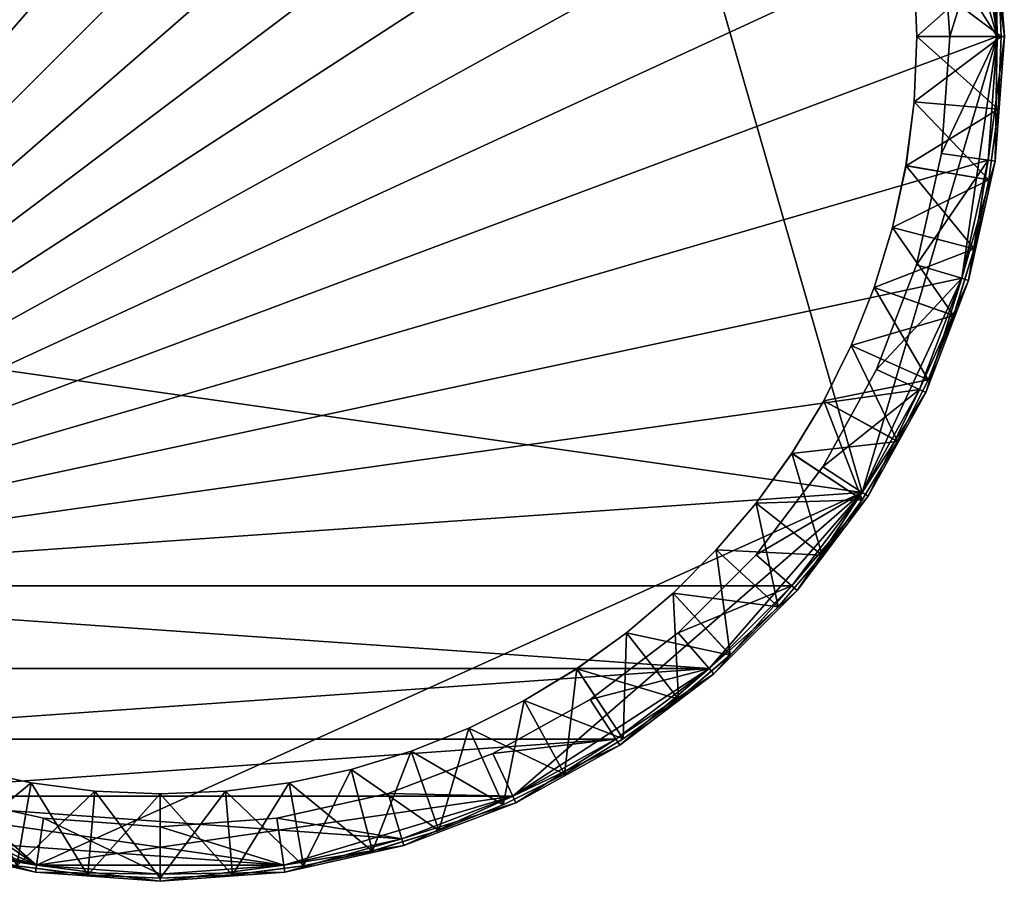
# Model space of a CAD drawing. Units: inches. Extents: x 750 to 1449, y 728 to 825.
# Drawn here: x 1403 to 1415, y 762 to 772 of the extents above; entities that cross this region are included whole.
import ezdxf

# ---------------------------------------------------------------- set-up
doc = ezdxf.new("R2010")
doc.units = ezdxf.units.IN
doc.header["$MEASUREMENT"] = 0
for name, color, linetype in [('A-FURN', 7, 'Continuous'), ('AFUTB-3-FMPT', 4, 'Continuous'), ('AFUTB-3-TPLM', 15, 'Continuous'), ('AFUTB-P-T', 7, 'Continuous')]:
    doc.layers.add(name, color=color, linetype=linetype)
doc.styles.get("Standard").update_dxf_attribs({"font": 'cityb___.ttf', "width": 0.666667})

# ---------------------------------------------------------------- blocks, each defined once
blk = doc.blocks.new('3_410-2020CT')
at = {"layer": 'AFUTB-P-T', "flags": 1}
for tag, height in [('CAPTG', 2.5), ('CAPPN', 0.001), ('CAPMG', 0.001), ('CAPMC', 0.001), ('CAPQT', 0.001), ('CAPDH', 0.001), ('CAPGC', 0.001)]:
    blk.add_attdef(tag, (0, 0), '', height=height, dxfattribs=at)
at = {"layer": 'AFUTB-3-FMPT'}
mesh = blk.add_polyface(dxfattribs=at)
corners = [(-7.584, 6.562, 18.81), (-8.426, 5.446, 18.81), (-8.426, 5.446, 18.227), (-9.108, 4.217, 18.227), (-9.108, 4.217, 18.81), (-9.614, 2.89, 18.227), (-9.614, 2.89, 18.81), (-9.929, 1.48, 18.227), (-9.929, 1.48, 18.81), (-10.038, 0.004, 18.227), (-10.038, 0.004, 18.81), (-8.355, 5.4, 18.143), (-9.031, 4.182, 18.143), (-8.355, -5.393, 18.143), (-7.52, 6.507, 18.143), (-7.52, -6.5, 18.143), (-6.541, 7.485, 18.143), (-5.435, 8.32, 18.143), (-4.216, 8.997, 18.143), (-2.9, 9.499, 18.143), (-1.502, 9.811, 18.143), (-0.038, 9.919, 18.143), (1.426, 9.811, 18.143), (2.824, 9.499, 18.143), (4.14, 8.997, 18.143), (5.359, 8.32, 18.143), (6.465, 7.485, 18.143), (-7.52, 6.507, 18.894), (-8.355, 5.4, 18.894), (-7.584, 6.562, 18.227), (-9.031, 4.182, 18.894), (-9.533, 2.866, 18.894), (-9.533, 2.866, 18.143), (-9.846, 1.468, 18.894), (-9.846, 1.468, 18.143), (-9.954, 0.004, 18.894), (-9.954, 0.004, 18.143), (-9.293, 1.386, 18.894), (-9.394, 0.004, 18.894), (-8.998, 2.704, 18.894), (-8.524, 3.946, 18.894), (-7.886, 5.096, 18.894), (-7.098, 6.14, 18.894), (-9.293, 1.386, 19.249), (-9.394, 0.004, 19.249), (-8.998, 2.704, 19.249), (-8.524, 3.946, 19.249), (-7.886, 5.096, 19.249), (-7.098, 6.14, 19.249)]
mesh.append_faces([[corners[k] for k in face] for face in [(11, 12, 13, 13), (14, 11, 15, 15), (16, 14, 15, 15), (17, 16, 15, 15), (18, 17, 15, 15), (19, 18, 15, 15), (20, 19, 15, 15), (21, 20, 15, 15), (22, 21, 15, 15), (23, 22, 15, 15), (24, 23, 15, 15), (25, 24, 15, 15), (26, 25, 15, 15)]], dxfattribs={"vtx1": -1, "vtx2": -1, "vtx3": -1})
mesh.append_faces([[corners[k] for k in face] for face in [(0, 1, 2, 2), (3, 2, 1, 1), (1, 4, 3, 3), (5, 3, 4, 4), (4, 6, 5, 5), (7, 5, 6, 6), (6, 8, 7, 7), (9, 7, 8, 8), (8, 10, 9, 9), (0, 27, 28, 28), (2, 11, 14, 14), (14, 29, 2, 2), (1, 28, 30, 30), (30, 4, 1, 1), (3, 12, 11, 11), (11, 2, 3, 3), (4, 30, 31, 31), (31, 6, 4, 4), (5, 32, 12, 12), (12, 3, 5, 5), (6, 31, 33, 33), (33, 8, 6, 6), (7, 34, 32, 32), (32, 5, 7, 7), (8, 33, 35, 35), (35, 10, 8, 8), (9, 36, 34, 34), (34, 7, 9, 9), (35, 33, 37, 37), (37, 38, 35, 35), (33, 31, 39, 39), (39, 37, 33, 33), (31, 30, 40, 40), (40, 39, 31, 31), (30, 28, 41, 41), (41, 40, 30, 30), (42, 41, 28, 28), (38, 37, 43, 43), (43, 44, 38, 38), (37, 39, 45, 45), (45, 43, 37, 37), (39, 40, 46, 46), (46, 45, 39, 39), (40, 41, 47, 47), (47, 46, 40, 40), (41, 42, 48, 48), (48, 47, 41, 41)]], dxfattribs={"vtx2": -1, "vtx3": -1})
mesh = blk.add_polyface(dxfattribs=at)
corners = [(9.853, 1.48, 18.227), (9.962, 0.004, 18.227), (9.962, 0.004, 18.81), (9.853, 1.48, 18.81), (9.538, 2.89, 18.227), (9.538, 2.89, 18.81), (9.032, 4.217, 18.227), (9.032, 4.217, 18.81), (8.349, 5.446, 18.227), (8.349, 5.446, 18.81), (7.507, 6.562, 18.227), (7.507, 6.562, 18.81), (9.853, -1.473, 18.81), (9.877, 0.004, 18.894), (9.77, 1.468, 18.894), (7.444, 6.507, 18.143), (6.465, 7.485, 18.143), (-7.52, -6.5, 18.143), (8.279, 5.4, 18.143), (9.77, 1.468, 18.143), (9.877, 0.004, 18.143), (9.457, 2.866, 18.894), (9.457, 2.866, 18.143), (8.955, 4.182, 18.894), (8.955, 4.182, 18.143), (8.279, 5.4, 18.894), (7.444, 6.507, 18.894), (9.77, -1.461, 18.894), (9.77, -1.461, 18.143), (9.853, -1.473, 18.227), (9.318, 0.004, 18.894), (9.216, 1.386, 18.894), (9.216, -1.379, 18.894), (7.81, 5.096, 18.894), (7.022, 6.14, 18.894), (8.448, 3.946, 18.894), (8.921, 2.704, 18.894), (6.098, 7.063, 18.894), (7.022, 6.14, 19.249), (7.81, 5.096, 19.249), (8.448, 3.946, 19.249), (8.921, 2.704, 19.249), (9.216, 1.386, 19.249), (9.318, 0.004, 19.249), (9.216, -1.379, 19.249)]
mesh.append_faces([[corners[k] for k in face] for face in [(15, 16, 17, 17), (18, 15, 17, 17)]], dxfattribs={"vtx1": -1, "vtx2": -1, "vtx3": -1})
mesh.append_faces([[corners[k] for k in face] for face in [(0, 1, 2, 2), (2, 3, 0, 0), (4, 0, 3, 3), (3, 5, 4, 4), (6, 4, 5, 5), (5, 7, 6, 6), (8, 6, 7, 7), (7, 9, 8, 8), (10, 8, 9, 9), (9, 11, 10, 10), (12, 2, 1, 1), (2, 13, 14, 14), (14, 3, 2, 2), (0, 19, 20, 20), (20, 1, 0, 0), (3, 14, 21, 21), (21, 5, 3, 3), (4, 22, 19, 19), (19, 0, 4, 4), (5, 21, 23, 23), (23, 7, 5, 5), (6, 24, 22, 22), (22, 4, 6, 6), (7, 23, 25, 25), (25, 9, 7, 7), (8, 18, 24, 24), (24, 6, 8, 8), (9, 25, 26, 26), (26, 11, 9, 9), (10, 15, 18, 18), (18, 8, 10, 10), (12, 27, 13, 13), (13, 2, 12, 12), (1, 20, 28, 28), (28, 29, 1, 1), (14, 13, 30, 30), (30, 31, 14, 14), (32, 30, 13, 13), (26, 25, 33, 33), (33, 34, 26, 26), (25, 23, 35, 35), (35, 33, 25, 25), (23, 21, 36, 36), (36, 35, 23, 23), (21, 14, 31, 31), (31, 36, 21, 21), (37, 34, 38, 38), (34, 33, 39, 39), (39, 38, 34, 34), (33, 35, 40, 40), (40, 39, 33, 33), (35, 36, 41, 41), (41, 40, 35, 35), (36, 31, 42, 42), (42, 41, 36, 36), (31, 30, 43, 43), (43, 42, 31, 31), (44, 43, 30, 30)]], dxfattribs={"vtx2": -1, "vtx3": -1})
mesh = blk.add_polyface(dxfattribs=at)
corners = [(-1.515, -9.888, 18.81), (-0.038, -9.996, 18.81), (-0.038, -9.996, 18.227), (1.438, -9.888, 18.227), (1.438, -9.888, 18.81), (2.848, -9.572, 18.227), (2.848, -9.572, 18.81), (4.175, -9.066, 18.227), (4.175, -9.066, 18.81), (5.405, -8.384, 18.227), (5.405, -8.384, 18.81), (6.52, -7.542, 18.227), (-1.502, -9.804, 18.143), (-0.038, -9.912, 18.143), (1.426, -9.804, 18.143), (8.955, 4.182, 18.143), (8.279, 5.4, 18.143), (-7.52, -6.5, 18.143), (9.457, 2.866, 18.143), (9.77, 1.468, 18.143), (9.877, 0.004, 18.143), (9.77, -1.461, 18.143), (9.457, -2.858, 18.143), (8.955, -4.174, 18.143), (8.279, -5.393, 18.143), (7.444, -6.5, 18.143), (6.465, -7.478, 18.143), (5.359, -8.313, 18.143), (-5.435, -8.313, 18.143), (4.14, -8.99, 18.143), (-4.216, -8.99, 18.143), (2.824, -9.492, 18.143), (-0.038, -9.912, 18.894), (1.426, -9.804, 18.894), (2.824, -9.492, 18.894), (4.14, -8.99, 18.894), (5.359, -8.313, 18.894), (6.465, -7.478, 18.894), (5.054, -7.844, 18.894), (3.904, -8.482, 18.894), (2.663, -8.956, 18.894), (1.344, -9.251, 18.894), (-0.038, -9.352, 18.894), (-1.421, -9.251, 18.894), (6.098, -7.056, 18.894), (5.054, -7.844, 19.249), (3.904, -8.482, 19.249), (2.663, -8.956, 19.249), (1.344, -9.251, 19.249), (-0.038, -9.352, 19.249), (-1.421, -9.251, 19.249)]
mesh.append_faces([[corners[k] for k in face] for face in [(15, 16, 17, 17), (18, 15, 17, 17), (19, 18, 17, 17), (20, 19, 17, 17), (21, 20, 17, 17), (22, 21, 17, 17), (23, 22, 17, 17), (24, 23, 17, 17), (25, 24, 17, 17), (26, 25, 17, 17), (27, 26, 28, 28), (29, 27, 30, 30), (31, 29, 30, 30)]], dxfattribs={"vtx1": -1, "vtx2": -1, "vtx3": -1})
mesh.append_faces([[corners[k] for k in face] for face in [(0, 1, 2, 2), (3, 2, 1, 1), (1, 4, 3, 3), (5, 3, 4, 4), (4, 6, 5, 5), (7, 5, 6, 6), (6, 8, 7, 7), (9, 7, 8, 8), (8, 10, 9, 9), (11, 9, 10, 10), (12, 13, 14, 14), (1, 32, 33, 33), (33, 4, 1, 1), (3, 14, 13, 13), (13, 2, 3, 3), (4, 33, 34, 34), (34, 6, 4, 4), (5, 31, 14, 14), (14, 3, 5, 5), (6, 34, 35, 35), (35, 8, 6, 6), (7, 29, 31, 31), (31, 5, 7, 7), (8, 35, 36, 36), (36, 10, 8, 8), (9, 27, 29, 29), (29, 7, 9, 9), (37, 36, 38, 38), (36, 35, 39, 39), (39, 38, 36, 36), (35, 34, 40, 40), (40, 39, 35, 35), (34, 33, 41, 41), (41, 40, 34, 34), (33, 32, 42, 42), (42, 41, 33, 33), (43, 42, 32, 32), (44, 38, 45, 45), (38, 39, 46, 46), (46, 45, 38, 38), (39, 40, 47, 47), (47, 46, 39, 39), (40, 41, 48, 48), (48, 47, 40, 40), (41, 42, 49, 49), (49, 48, 41, 41), (50, 49, 42, 42)]], dxfattribs={"vtx2": -1, "vtx3": -1})
mesh = blk.add_polyface(dxfattribs=at)
corners = [(8.893, 0.777, 0.697), (8.926, 0.004, 0.697), (9.923, 0.004, 0.697), (9.887, 0.862, 0.697), (8.894, 0.777, 0), (8.927, 0.004, 0), (9.887, 0.862, 0), (9.924, 0.004, 0), (8.796, 1.532, 0.697), (9.779, 1.701, 0.697), (8.797, 1.532, 0), (9.779, 1.701, 0), (8.638, 2.265, 0.697), (9.603, 2.516, 0.697), (8.638, 2.265, 0), (9.603, 2.516, 0), (8.421, 2.975, 0.697), (9.361, 3.306, 0.697), (8.421, 2.975, 0), (9.362, 3.306, 0), (8.148, 3.659, 0.697), (8.148, 3.659, 0), (8.893, -0.77, 0.697), (8.894, -0.77, 0), (9.887, -0.855, 18.259), (9.923, 0.004, 18.259), (8.926, 0.004, 18.259), (8.893, -0.77, 18.259)]
mesh.append_faces([[corners[k] for k in face] for face in [(0, 1, 2, 2), (2, 3, 0, 0), (4, 5, 1, 1), (1, 0, 4, 4), (6, 7, 5, 5), (5, 4, 6, 6), (3, 2, 7, 7), (7, 6, 3, 3), (8, 0, 3, 3), (3, 9, 8, 8), (10, 4, 0, 0), (0, 8, 10, 10), (11, 6, 4, 4), (4, 10, 11, 11), (9, 3, 6, 6), (6, 11, 9, 9), (12, 8, 9, 9), (9, 13, 12, 12), (14, 10, 8, 8), (8, 12, 14, 14), (15, 11, 10, 10), (10, 14, 15, 15), (13, 9, 11, 11), (11, 15, 13, 13), (16, 12, 13, 13), (13, 17, 16, 16), (18, 14, 12, 12), (12, 16, 18, 18), (19, 15, 14, 14), (14, 18, 19, 19), (17, 13, 15, 15), (15, 19, 17, 17), (20, 16, 17, 17), (21, 18, 16, 16), (22, 1, 5, 5), (23, 5, 7, 7), (24, 25, 26, 26), (2, 1, 26, 26), (26, 25, 2, 2), (27, 26, 1, 1)]], dxfattribs={"vtx2": -1, "vtx3": -1})
mesh = blk.add_polyface(dxfattribs=at)
corners = [(5.405, -8.384, 18.81), (6.52, -7.542, 18.81), (6.52, -7.542, 18.227), (7.507, -6.555, 18.227), (7.507, -6.555, 18.81), (8.349, -5.439, 18.227), (8.349, -5.439, 18.81), (9.032, -4.21, 18.227), (9.032, -4.21, 18.81), (9.538, -2.883, 18.227), (9.538, -2.883, 18.81), (9.853, -1.473, 18.227), (9.853, -1.473, 18.81), (9.962, 0.004, 18.227), (5.359, -8.313, 18.894), (6.465, -7.478, 18.894), (6.465, -7.478, 18.143), (5.359, -8.313, 18.143), (5.405, -8.384, 18.227), (7.444, -6.5, 18.894), (7.444, -6.5, 18.143), (8.279, -5.393, 18.894), (8.279, -5.393, 18.143), (8.955, -4.174, 18.894), (8.955, -4.174, 18.143), (9.457, -2.858, 18.894), (9.457, -2.858, 18.143), (9.77, -1.461, 18.894), (9.77, -1.461, 18.143), (9.877, 0.004, 18.894), (9.216, -1.379, 18.894), (8.921, -2.697, 18.894), (8.448, -3.938, 18.894), (7.81, -5.088, 18.894), (7.022, -6.133, 18.894), (6.098, -7.056, 18.894), (5.054, -7.844, 18.894), (9.318, 0.004, 18.894), (9.216, -1.379, 19.249), (8.921, -2.697, 19.249), (8.448, -3.938, 19.249), (7.81, -5.088, 19.249), (7.022, -6.133, 19.249), (6.098, -7.056, 19.249), (5.054, -7.844, 19.249)]
mesh.append_faces([[corners[k] for k in face] for face in [(0, 1, 2, 2), (3, 2, 1, 1), (1, 4, 3, 3), (5, 3, 4, 4), (4, 6, 5, 5), (7, 5, 6, 6), (6, 8, 7, 7), (9, 7, 8, 8), (8, 10, 9, 9), (11, 9, 10, 10), (10, 12, 11, 11), (13, 11, 12, 12), (0, 14, 15, 15), (15, 1, 0, 0), (2, 16, 17, 17), (17, 18, 2, 2), (1, 15, 19, 19), (19, 4, 1, 1), (3, 20, 16, 16), (16, 2, 3, 3), (4, 19, 21, 21), (21, 6, 4, 4), (5, 22, 20, 20), (20, 3, 5, 5), (6, 21, 23, 23), (23, 8, 6, 6), (7, 24, 22, 22), (22, 5, 7, 7), (8, 23, 25, 25), (25, 10, 8, 8), (9, 26, 24, 24), (24, 7, 9, 9), (10, 25, 27, 27), (27, 12, 10, 10), (11, 28, 26, 26), (26, 9, 11, 11), (29, 27, 30, 30), (27, 25, 31, 31), (31, 30, 27, 27), (25, 23, 32, 32), (32, 31, 25, 25), (23, 21, 33, 33), (33, 32, 23, 23), (21, 19, 34, 34), (34, 33, 21, 21), (19, 15, 35, 35), (35, 34, 19, 19), (36, 35, 15, 15), (37, 30, 38, 38), (30, 31, 39, 39), (39, 38, 30, 30), (31, 32, 40, 40), (40, 39, 31, 31), (32, 33, 41, 41), (41, 40, 32, 32), (33, 34, 42, 42), (42, 41, 33, 33), (34, 35, 43, 43), (43, 42, 34, 34), (44, 43, 35, 35)]], dxfattribs={"vtx2": -1, "vtx3": -1})
mesh = blk.add_polyface(dxfattribs=at)
corners = [(9.058, -4.059, 0.697), (9.361, -3.299, 0.697), (8.421, -2.968, 0.697), (8.421, -2.968, 0), (8.148, -3.652, 0), (8.148, -3.652, 0.697), (9.362, -3.299, 0), (9.058, -4.059, 0), (8.638, -2.258, 0.697), (9.603, -2.509, 0.697), (8.638, -2.258, 0), (9.603, -2.509, 0), (8.796, -1.524, 0.697), (9.779, -1.693, 0.697), (8.797, -1.525, 0), (9.779, -1.693, 0), (8.893, -0.77, 0.697), (9.887, -0.855, 0.697), (8.894, -0.77, 0), (9.887, -0.855, 0), (8.927, 0.004, 0), (9.924, 0.004, 0), (9.923, 0.004, 0.697), (8.926, 0.004, 18.259), (8.893, -0.77, 18.259), (9.887, -0.855, 18.259), (8.926, 0.004, 0.697), (9.923, 0.004, 18.259)]
mesh.append_faces([[corners[k] for k in face] for face in [(0, 1, 2, 2), (3, 4, 5, 5), (5, 2, 3, 3), (6, 7, 4, 4), (4, 3, 6, 6), (7, 6, 1, 1), (8, 2, 1, 1), (1, 9, 8, 8), (10, 3, 2, 2), (2, 8, 10, 10), (11, 6, 3, 3), (3, 10, 11, 11), (9, 1, 6, 6), (6, 11, 9, 9), (12, 8, 9, 9), (9, 13, 12, 12), (14, 10, 8, 8), (8, 12, 14, 14), (15, 11, 10, 10), (10, 14, 15, 15), (13, 9, 11, 11), (11, 15, 13, 13), (16, 12, 13, 13), (13, 17, 16, 16), (18, 14, 12, 12), (12, 16, 18, 18), (19, 15, 14, 14), (14, 18, 19, 19), (17, 13, 15, 15), (15, 19, 17, 17), (20, 18, 16, 16), (21, 19, 18, 18), (22, 17, 19, 19), (19, 21, 22, 22), (23, 24, 25, 25), (26, 16, 24, 24), (16, 17, 25, 25), (25, 24, 16, 16), (17, 22, 27, 27), (27, 25, 17, 17)]], dxfattribs={"vtx2": -1, "vtx3": -1})
mesh = blk.add_polyface(dxfattribs=at)
corners = [(6.1, -7.84, 0), (6.714, -7.318, 0), (6.713, -7.317, 0.697), (7.283, -6.748, 0.697), (6.55, -6.072, 0.697), (7.283, -6.748, 0), (6.038, -6.585, 0), (6.55, -6.072, 0), (7.02, -5.52, 0.697), (7.805, -6.135, 0.697), (7.02, -5.52, 0), (7.805, -6.135, 0), (7.445, -4.93, 0.697), (8.276, -5.48, 0.697), (7.445, -4.931, 0), (8.277, -5.48, 0), (7.822, -4.307, 0.697), (8.695, -4.787, 0.697), (7.822, -4.307, 0), (8.696, -4.788, 0), (8.148, -3.652, 0.697), (9.058, -4.059, 0.697), (8.148, -3.652, 0), (9.058, -4.059, 0), (8.421, -2.968, 0.697), (9.361, -3.299, 0.697)]
mesh.append_faces([[corners[k] for k in face] for face in [(0, 1, 2, 2), (2, 3, 4, 4), (5, 1, 6, 6), (6, 7, 5, 5), (3, 2, 1, 1), (1, 5, 3, 3), (8, 4, 3, 3), (3, 9, 8, 8), (10, 7, 4, 4), (4, 8, 10, 10), (11, 5, 7, 7), (7, 10, 11, 11), (9, 3, 5, 5), (5, 11, 9, 9), (12, 8, 9, 9), (9, 13, 12, 12), (14, 10, 8, 8), (8, 12, 14, 14), (15, 11, 10, 10), (10, 14, 15, 15), (13, 9, 11, 11), (11, 15, 13, 13), (16, 12, 13, 13), (13, 17, 16, 16), (18, 14, 12, 12), (12, 16, 18, 18), (19, 15, 14, 14), (14, 18, 19, 19), (17, 13, 15, 15), (15, 19, 17, 17), (20, 16, 17, 17), (17, 21, 20, 20), (22, 18, 16, 16), (16, 20, 22, 22), (23, 19, 18, 18), (18, 22, 23, 23), (21, 17, 19, 19), (19, 23, 21, 21), (24, 20, 21, 21), (25, 21, 23, 23)]], dxfattribs={"vtx2": -1, "vtx3": -1})
mesh = blk.add_polyface(dxfattribs=at)
corners = [(-7.584, -6.555, 18.81), (-6.597, -7.542, 18.81), (-6.597, -7.542, 18.227), (-5.481, -8.384, 18.227), (-5.481, -8.384, 18.81), (-4.252, -9.066, 18.227), (-4.252, -9.066, 18.81), (-2.924, -9.572, 18.227), (-2.924, -9.572, 18.81), (-1.515, -9.888, 18.227), (-1.515, -9.888, 18.81), (-0.038, -9.996, 18.227), (6.465, -7.478, 18.143), (-7.52, -6.5, 18.143), (-6.541, -7.478, 18.143), (-5.435, -8.313, 18.143), (5.359, -8.313, 18.143), (-4.216, -8.99, 18.143), (1.426, -9.804, 18.143), (2.824, -9.492, 18.143), (-2.9, -9.492, 18.143), (-1.502, -9.804, 18.143), (-7.52, -6.5, 18.894), (-6.541, -7.478, 18.894), (-7.584, -6.555, 18.227), (-5.435, -8.313, 18.894), (-4.216, -8.99, 18.894), (-2.9, -9.492, 18.894), (-1.502, -9.804, 18.894), (-0.038, -9.912, 18.894), (-0.038, -9.996, 18.81), (-0.038, -9.912, 18.143), (-1.421, -9.251, 18.894), (-2.739, -8.956, 18.894), (-3.98, -8.482, 18.894), (-5.13, -7.844, 18.894), (-6.174, -7.056, 18.894), (-7.098, -6.133, 18.894), (-0.038, -9.352, 18.894), (-1.421, -9.251, 19.249), (-2.739, -8.956, 19.249), (-3.98, -8.482, 19.249), (-5.13, -7.844, 19.249), (-6.174, -7.056, 19.249), (-7.098, -6.133, 19.249)]
mesh.append_faces([[corners[k] for k in face] for face in [(21, 18, 20, 20)]], dxfattribs={"vtx0": -1, "vtx1": -1, "vtx2": -1})
mesh.append_faces([[corners[k] for k in face] for face in [(12, 13, 14, 14), (12, 14, 15, 15), (16, 15, 17, 17), (18, 17, 20, 20)]], dxfattribs={"vtx0": -1, "vtx2": -1, "vtx3": -1})
mesh.append_faces([[corners[k] for k in face] for face in [(18, 19, 17, 17)]], dxfattribs={"vtx1": -1, "vtx2": -1, "vtx3": -1})
mesh.append_faces([[corners[k] for k in face] for face in [(0, 1, 2, 2), (3, 2, 1, 1), (1, 4, 3, 3), (5, 3, 4, 4), (4, 6, 5, 5), (7, 5, 6, 6), (6, 8, 7, 7), (9, 7, 8, 8), (8, 10, 9, 9), (11, 9, 10, 10), (0, 22, 23, 23), (23, 1, 0, 0), (2, 14, 13, 13), (13, 24, 2, 2), (1, 23, 25, 25), (25, 4, 1, 1), (3, 15, 14, 14), (14, 2, 3, 3), (4, 25, 26, 26), (26, 6, 4, 4), (5, 17, 15, 15), (15, 3, 5, 5), (6, 26, 27, 27), (27, 8, 6, 6), (7, 20, 17, 17), (17, 5, 7, 7), (8, 27, 28, 28), (28, 10, 8, 8), (9, 21, 20, 20), (20, 7, 9, 9), (10, 28, 29, 29), (29, 30, 10, 10), (11, 31, 21, 21), (21, 9, 11, 11), (29, 28, 32, 32), (28, 27, 33, 33), (33, 32, 28, 28), (27, 26, 34, 34), (34, 33, 27, 27), (26, 25, 35, 35), (35, 34, 26, 26), (25, 23, 36, 36), (36, 35, 25, 25), (37, 36, 23, 23), (38, 32, 39, 39), (32, 33, 40, 40), (40, 39, 32, 32), (33, 34, 41, 41), (41, 40, 33, 33), (34, 35, 42, 42), (42, 41, 34, 34), (35, 36, 43, 43), (43, 42, 35, 35), (44, 43, 36, 36)]], dxfattribs={"vtx2": -1, "vtx3": -1})
mesh = blk.add_polyface(dxfattribs=at)
corners = [(3.264, -9.396, 0.697), (4.025, -9.092, 0.697), (3.617, -8.182, 0.697), (2.934, -8.455, 0.697), (3.618, -8.183, 0), (4.025, -9.093, 0), (3.264, -9.396, 0), (2.934, -8.456, 0), (4.272, -7.856, 0.697), (4.753, -8.73, 0.697), (4.273, -7.857, 0), (4.753, -8.73, 0), (4.896, -7.479, 0.697), (5.446, -8.311, 0.697), (4.896, -7.48, 0), (5.446, -8.311, 0), (5.485, -7.055, 0.697), (6.1, -7.839, 0.697), (5.485, -7.055, 0), (6.1, -7.84, 0), (6.037, -6.584, 0.697), (6.713, -7.317, 0.697), (6.038, -6.585, 0), (6.714, -7.318, 0), (6.55, -6.072, 0.697), (6.55, -6.072, 0)]
mesh.append_faces([[corners[k] for k in face] for face in [(0, 1, 2, 2), (3, 2, 4, 4), (5, 6, 7, 7), (7, 4, 5, 5), (1, 0, 6, 6), (6, 5, 1, 1), (8, 2, 1, 1), (1, 9, 8, 8), (10, 4, 2, 2), (2, 8, 10, 10), (11, 5, 4, 4), (4, 10, 11, 11), (9, 1, 5, 5), (5, 11, 9, 9), (12, 8, 9, 9), (9, 13, 12, 12), (14, 10, 8, 8), (8, 12, 14, 14), (15, 11, 10, 10), (10, 14, 15, 15), (13, 9, 11, 11), (11, 15, 13, 13), (16, 12, 13, 13), (13, 17, 16, 16), (18, 14, 12, 12), (12, 16, 18, 18), (19, 15, 14, 14), (14, 18, 19, 19), (17, 13, 15, 15), (15, 19, 17, 17), (20, 16, 17, 17), (17, 21, 20, 20), (22, 18, 16, 16), (16, 20, 22, 22), (23, 19, 18, 18), (18, 22, 23, 23), (21, 17, 19, 19), (24, 20, 21, 21), (25, 22, 20, 20), (20, 24, 25, 25)]], dxfattribs={"vtx2": -1, "vtx3": -1})
mesh = blk.add_polyface(dxfattribs=at)
corners = [(-4.101, -9.092, 0.697), (-3.34, -9.396, 0.697), (-3.01, -8.455, 0.697), (-3.01, -8.456, 0), (-3.694, -8.183, 0), (-3.694, -8.182, 0.697), (-3.341, -9.396, 0), (-4.101, -9.093, 0), (-2.3, -8.672, 0.697), (-2.551, -9.637, 0.697), (-2.3, -8.673, 0), (-2.551, -9.638, 0), (-1.566, -8.831, 0.697), (-1.735, -9.813, 0.697), (-1.566, -8.831, 0), (-1.735, -9.814, 0), (-0.812, -8.928, 0.697), (-0.896, -9.921, 0.697), (-0.812, -8.928, 0), (-0.896, -9.922, 0), (-0.038, -8.961, 0.697), (-0.038, -9.958, 0.697), (-0.038, -8.961, 0), (-0.038, -9.958, 0), (-0.038, -9.958, 18.259), (-0.038, -8.961, 18.259)]
mesh.append_faces([[corners[k] for k in face] for face in [(0, 1, 2, 2), (3, 4, 5, 5), (5, 2, 3, 3), (6, 7, 4, 4), (4, 3, 6, 6), (7, 6, 1, 1), (8, 2, 1, 1), (1, 9, 8, 8), (10, 3, 2, 2), (2, 8, 10, 10), (11, 6, 3, 3), (3, 10, 11, 11), (9, 1, 6, 6), (6, 11, 9, 9), (12, 8, 9, 9), (9, 13, 12, 12), (14, 10, 8, 8), (8, 12, 14, 14), (15, 11, 10, 10), (10, 14, 15, 15), (13, 9, 11, 11), (11, 15, 13, 13), (16, 12, 13, 13), (13, 17, 16, 16), (18, 14, 12, 12), (12, 16, 18, 18), (19, 15, 14, 14), (14, 18, 19, 19), (17, 13, 15, 15), (15, 19, 17, 17), (20, 16, 17, 17), (17, 21, 20, 20), (22, 18, 16, 16), (16, 20, 22, 22), (23, 19, 18, 18), (18, 22, 23, 23), (21, 17, 19, 19), (19, 23, 21, 21), (20, 21, 24, 24), (24, 25, 20, 20)]], dxfattribs={"vtx2": -1, "vtx3": -1})
mesh = blk.add_polyface(dxfattribs=at)
corners = [(0.735, -8.928, 0), (-0.038, -8.961, 0), (-0.038, -8.961, 0.697), (0.735, -8.928, 0.697), (0.82, -9.922, 0), (-0.038, -9.958, 0), (0.82, -9.921, 0.697), (-0.038, -9.958, 0.697), (1.49, -8.831, 0.697), (1.659, -9.813, 0.697), (1.49, -8.831, 0), (1.659, -9.814, 0), (2.224, -8.672, 0.697), (2.475, -9.637, 0.697), (2.224, -8.673, 0), (2.475, -9.638, 0), (2.934, -8.455, 0.697), (3.264, -9.396, 0.697), (2.934, -8.456, 0), (3.264, -9.396, 0), (3.617, -8.182, 0.697), (3.618, -8.183, 0), (0.735, -8.928, 18.259), (-0.038, -8.961, 18.259), (-0.038, -9.958, 18.259), (0.82, -9.921, 18.259)]
mesh.append_faces([[corners[k] for k in face] for face in [(0, 1, 2, 2), (2, 3, 0, 0), (4, 5, 1, 1), (1, 0, 4, 4), (6, 7, 5, 5), (5, 4, 6, 6), (8, 3, 6, 6), (6, 9, 8, 8), (10, 0, 3, 3), (3, 8, 10, 10), (11, 4, 0, 0), (0, 10, 11, 11), (9, 6, 4, 4), (4, 11, 9, 9), (12, 8, 9, 9), (9, 13, 12, 12), (14, 10, 8, 8), (8, 12, 14, 14), (15, 11, 10, 10), (10, 14, 15, 15), (13, 9, 11, 11), (11, 15, 13, 13), (16, 12, 13, 13), (13, 17, 16, 16), (18, 14, 12, 12), (12, 16, 18, 18), (19, 15, 14, 14), (14, 18, 19, 19), (17, 13, 15, 15), (15, 19, 17, 17), (20, 16, 17, 17), (21, 18, 16, 16), (22, 23, 24, 24), (24, 25, 22, 22), (7, 6, 25, 25), (25, 24, 7, 7), (6, 3, 22, 22), (22, 25, 6, 6), (3, 2, 23, 23), (23, 22, 3, 3)]], dxfattribs={"vtx2": -1, "vtx3": -1})
at = {"layer": 'AFUTB-3-TPLM'}
mesh = blk.add_polyface(dxfattribs=at)
corners = [(-1.515, 9.895, 19.916), (-1.515, 9.895, 19.333), (-0.038, 10.003, 19.333), (-0.038, 10.003, 19.916), (-2.924, 9.58, 19.916), (-2.924, 9.58, 19.333), (-4.252, 9.073, 19.916), (-4.252, 9.073, 19.333), (-5.481, 8.391, 19.916), (-5.481, 8.391, 19.333), (-6.597, 7.549, 19.916), (-6.597, 7.549, 19.333), (-7.52, -6.5, 20), (-6.541, 7.485, 20), (-5.435, 8.32, 20), (-4.216, 8.997, 20), (-2.9, 9.499, 20), (-1.502, 9.811, 20), (-0.038, 9.919, 20), (1.426, 9.811, 20), (2.824, 9.499, 20), (-1.502, 9.811, 19.249), (-0.038, 9.919, 19.249), (-2.9, 9.499, 19.249), (-4.216, 8.997, 19.249), (-5.435, 8.32, 19.249), (-6.541, 7.485, 19.249), (-7.52, 6.507, 19.249), (1.426, 9.811, 19.249), (4.14, 8.997, 19.249), (-9.533, -2.858, 19.249)]
mesh.append_faces([[corners[k] for k in face] for face in [(21, 24, 26, 26), (29, 21, 26, 26), (29, 26, 30, 30)]], dxfattribs={"vtx0": -1, "vtx1": -1, "vtx2": -1, "vtx3": -1})
mesh.append_faces([[corners[k] for k in face] for face in [(12, 13, 14, 14), (12, 14, 15, 15), (12, 15, 16, 16), (12, 16, 17, 17), (12, 17, 18, 18), (12, 18, 19, 19), (12, 19, 20, 20)]], dxfattribs={"vtx0": -1, "vtx2": -1, "vtx3": -1})
mesh.append_faces([[corners[k] for k in face] for face in [(0, 1, 2, 2), (2, 3, 0, 0), (4, 5, 1, 1), (1, 0, 4, 4), (6, 7, 5, 5), (5, 4, 6, 6), (8, 9, 7, 7), (7, 6, 8, 8), (10, 11, 9, 9), (9, 8, 10, 10), (2, 1, 21, 21), (21, 22, 2, 2), (0, 3, 18, 18), (18, 17, 0, 0), (1, 5, 23, 23), (23, 21, 1, 1), (4, 0, 17, 17), (17, 16, 4, 4), (5, 7, 24, 24), (24, 23, 5, 5), (6, 4, 16, 16), (16, 15, 6, 6), (7, 9, 25, 25), (25, 24, 7, 7), (8, 6, 15, 15), (15, 14, 8, 8), (9, 11, 26, 26), (26, 25, 9, 9), (10, 8, 14, 14), (14, 13, 10, 10), (27, 26, 11, 11), (28, 22, 21, 21), (21, 23, 24, 24), (24, 25, 26, 26)]], dxfattribs={"vtx2": -1, "vtx3": -1})
mesh = blk.add_polyface(dxfattribs=at)
corners = [(9.853, 1.48, 19.916), (9.853, 1.48, 19.333), (9.962, 0.004, 19.333), (9.962, 0.004, 19.916), (9.538, 2.89, 19.916), (9.538, 2.89, 19.333), (9.032, 4.217, 19.916), (9.032, 4.217, 19.333), (8.349, 5.446, 19.916), (8.349, 5.446, 19.333), (7.507, 6.562, 19.916), (7.507, 6.562, 19.333), (9.853, -1.473, 19.333), (9.853, -1.473, 19.916), (9.77, 1.468, 19.249), (9.877, 0.004, 19.249), (-7.52, -6.5, 20), (2.824, 9.499, 20), (4.14, 8.997, 20), (5.359, 8.32, 20), (6.465, 7.485, 20), (7.444, 6.507, 20), (8.279, 5.4, 20), (8.955, 4.182, 20), (9.457, 2.866, 20), (9.77, 1.468, 20), (9.877, 0.004, 20), (9.457, 2.866, 19.249), (8.955, 4.182, 19.249), (8.279, 5.4, 19.249), (7.444, 6.507, 19.249), (9.77, -1.461, 20), (4.14, 8.997, 19.249), (8.279, -5.393, 19.249)]
mesh.append_faces([[corners[k] for k in face] for face in [(32, 33, 15, 15), (29, 32, 15, 15), (27, 29, 15, 15)]], dxfattribs={"vtx0": -1, "vtx1": -1, "vtx2": -1, "vtx3": -1})
mesh.append_faces([[corners[k] for k in face] for face in [(27, 15, 14, 14)]], dxfattribs={"vtx0": -1, "vtx2": -1})
mesh.append_faces([[corners[k] for k in face] for face in [(16, 17, 18, 18), (16, 18, 19, 19), (16, 19, 20, 20), (16, 20, 21, 21), (16, 21, 22, 22), (16, 22, 23, 23), (16, 23, 24, 24), (16, 24, 25, 25)]], dxfattribs={"vtx0": -1, "vtx2": -1, "vtx3": -1})
mesh.append_faces([[corners[k] for k in face] for face in [(0, 1, 2, 2), (2, 3, 0, 0), (4, 5, 1, 1), (1, 0, 4, 4), (6, 7, 5, 5), (5, 4, 6, 6), (8, 9, 7, 7), (7, 6, 8, 8), (10, 11, 9, 9), (12, 13, 3, 3), (2, 1, 14, 14), (14, 15, 2, 2), (0, 3, 26, 26), (26, 25, 0, 0), (1, 5, 27, 27), (27, 14, 1, 1), (4, 0, 25, 25), (25, 24, 4, 4), (5, 7, 28, 28), (28, 27, 5, 5), (6, 4, 24, 24), (24, 23, 6, 6), (7, 9, 29, 29), (29, 28, 7, 7), (8, 6, 23, 23), (23, 22, 8, 8), (30, 29, 9, 9), (10, 8, 22, 22), (12, 2, 15, 15), (31, 26, 3, 3), (27, 28, 29, 29)]], dxfattribs={"vtx2": -1, "vtx3": -1})
mesh = blk.add_polyface(dxfattribs=at)
corners = [(1.438, -9.888, 19.916), (1.438, -9.888, 19.333), (-0.038, -9.996, 19.333), (-0.038, -9.996, 19.916), (2.848, -9.572, 19.916), (2.848, -9.572, 19.333), (4.175, -9.066, 19.916), (4.175, -9.066, 19.333), (5.405, -8.384, 19.916), (5.405, -8.384, 19.333), (-7.52, -6.5, 20), (9.77, 1.468, 20), (9.877, 0.004, 20), (9.77, -1.461, 20), (9.457, -2.858, 20), (8.955, -4.174, 20), (8.279, -5.393, 20), (7.444, -6.5, 20), (6.465, -7.478, 20), (-5.435, -8.313, 20), (5.359, -8.313, 20), (-4.216, -8.99, 20), (4.14, -8.99, 20), (2.824, -9.492, 20), (1.426, -9.804, 20), (1.426, -9.804, 19.249), (-0.038, -9.912, 19.249), (-0.038, -9.912, 20), (2.824, -9.492, 19.249), (4.14, -8.99, 19.249), (5.359, -8.313, 19.249), (-1.502, -9.804, 19.249), (6.465, -7.478, 19.249), (8.279, -5.393, 19.249), (-9.533, -2.858, 19.249), (4.14, 8.997, 19.249)]
mesh.append_faces([[corners[k] for k in face] for face in [(31, 25, 29, 29), (31, 29, 33, 33), (34, 31, 33, 33), (35, 34, 33, 33)]], dxfattribs={"vtx0": -1, "vtx1": -1, "vtx2": -1, "vtx3": -1})
mesh.append_faces([[corners[k] for k in face] for face in [(10, 11, 12, 12), (10, 12, 13, 13), (10, 13, 14, 14), (10, 14, 15, 15), (10, 15, 16, 16), (10, 16, 17, 17), (10, 17, 18, 18), (19, 18, 20, 20), (21, 20, 22, 22), (21, 22, 23, 23), (21, 23, 24, 24)]], dxfattribs={"vtx0": -1, "vtx2": -1, "vtx3": -1})
mesh.append_faces([[corners[k] for k in face] for face in [(21, 19, 20, 20)]], dxfattribs={"vtx1": -1, "vtx2": -1, "vtx3": -1})
mesh.append_faces([[corners[k] for k in face] for face in [(0, 1, 2, 2), (2, 3, 0, 0), (4, 5, 1, 1), (1, 0, 4, 4), (6, 7, 5, 5), (5, 4, 6, 6), (8, 9, 7, 7), (7, 6, 8, 8), (2, 1, 25, 25), (25, 26, 2, 2), (0, 3, 27, 27), (27, 24, 0, 0), (1, 5, 28, 28), (28, 25, 1, 1), (4, 0, 24, 24), (24, 23, 4, 4), (5, 7, 29, 29), (29, 28, 5, 5), (6, 4, 23, 23), (23, 22, 6, 6), (7, 9, 30, 30), (30, 29, 7, 7), (8, 6, 22, 22), (22, 20, 8, 8), (31, 26, 25, 25), (25, 28, 29, 29), (29, 30, 32, 32)]], dxfattribs={"vtx2": -1, "vtx3": -1})
mesh = blk.add_polyface(dxfattribs=at)
corners = [(6.52, -7.542, 19.916), (6.52, -7.542, 19.333), (5.405, -8.384, 19.333), (5.405, -8.384, 19.916), (7.507, -6.555, 19.916), (7.507, -6.555, 19.333), (8.349, -5.439, 19.916), (8.349, -5.439, 19.333), (9.032, -4.21, 19.916), (9.032, -4.21, 19.333), (9.538, -2.883, 19.916), (9.538, -2.883, 19.333), (9.853, -1.473, 19.916), (9.853, -1.473, 19.333), (9.962, 0.004, 19.916), (9.962, 0.004, 19.333), (6.465, -7.478, 19.249), (5.359, -8.313, 19.249), (5.359, -8.313, 20), (6.465, -7.478, 20), (7.444, -6.5, 19.249), (7.444, -6.5, 20), (8.279, -5.393, 19.249), (8.279, -5.393, 20), (8.955, -4.174, 19.249), (8.955, -4.174, 20), (9.457, -2.858, 19.249), (9.457, -2.858, 20), (9.77, -1.461, 19.249), (9.77, -1.461, 20), (9.877, 0.004, 19.249), (4.14, -8.99, 19.249)]
mesh.append_faces([[corners[k] for k in face] for face in [(31, 16, 22, 22), (22, 26, 30, 30)]], dxfattribs={"vtx0": -1, "vtx1": -1, "vtx2": -1, "vtx3": -1})
mesh.append_faces([[corners[k] for k in face] for face in [(0, 1, 2, 2), (2, 3, 0, 0), (4, 5, 1, 1), (1, 0, 4, 4), (6, 7, 5, 5), (5, 4, 6, 6), (8, 9, 7, 7), (7, 6, 8, 8), (10, 11, 9, 9), (9, 8, 10, 10), (12, 13, 11, 11), (11, 10, 12, 12), (14, 15, 13, 13), (2, 1, 16, 16), (16, 17, 2, 2), (0, 3, 18, 18), (18, 19, 0, 0), (1, 5, 20, 20), (20, 16, 1, 1), (4, 0, 19, 19), (19, 21, 4, 4), (5, 7, 22, 22), (22, 20, 5, 5), (6, 4, 21, 21), (21, 23, 6, 6), (7, 9, 24, 24), (24, 22, 7, 7), (8, 6, 23, 23), (23, 25, 8, 8), (9, 11, 26, 26), (26, 24, 9, 9), (10, 8, 25, 25), (25, 27, 10, 10), (11, 13, 28, 28), (28, 26, 11, 11), (12, 10, 27, 27), (27, 29, 12, 12), (30, 28, 13, 13), (14, 12, 29, 29), (16, 20, 22, 22), (22, 24, 26, 26), (26, 28, 30, 30)]], dxfattribs={"vtx2": -1, "vtx3": -1})
mesh = blk.add_polyface(dxfattribs=at)
corners = [(-6.597, -7.542, 19.916), (-6.597, -7.542, 19.333), (-7.584, -6.555, 19.333), (-7.584, -6.555, 19.916), (-5.481, -8.384, 19.916), (-5.481, -8.384, 19.333), (-4.252, -9.066, 19.916), (-4.252, -9.066, 19.333), (-2.924, -9.572, 19.916), (-2.924, -9.572, 19.333), (-1.515, -9.888, 19.916), (-1.515, -9.888, 19.333), (-0.038, -9.996, 19.916), (-0.038, -9.996, 19.333), (-6.541, -7.478, 20), (-7.52, -6.5, 20), (6.465, -7.478, 20), (-5.435, -8.313, 20), (-2.9, -9.492, 20), (-4.216, -8.99, 20), (1.426, -9.804, 20), (-1.502, -9.804, 20), (-0.038, -9.912, 20), (-6.541, -7.478, 19.249), (-5.435, -8.313, 19.249), (-4.216, -8.99, 19.249), (-2.9, -9.492, 19.249), (-1.502, -9.804, 19.249), (-0.038, -9.912, 19.249), (-9.533, -2.858, 19.249)]
mesh.append_faces([[corners[k] for k in face] for face in [(23, 25, 27, 27), (29, 23, 27, 27)]], dxfattribs={"vtx0": -1, "vtx1": -1, "vtx2": -1, "vtx3": -1})
mesh.append_faces([[corners[k] for k in face] for face in [(21, 20, 22, 22)]], dxfattribs={"vtx0": -1, "vtx2": -1})
mesh.append_faces([[corners[k] for k in face] for face in [(14, 15, 16, 16), (17, 14, 16, 16), (18, 19, 20, 20), (21, 18, 20, 20)]], dxfattribs={"vtx1": -1, "vtx2": -1, "vtx3": -1})
mesh.append_faces([[corners[k] for k in face] for face in [(0, 1, 2, 2), (2, 3, 0, 0), (4, 5, 1, 1), (1, 0, 4, 4), (6, 7, 5, 5), (5, 4, 6, 6), (8, 9, 7, 7), (7, 6, 8, 8), (10, 11, 9, 9), (9, 8, 10, 10), (12, 13, 11, 11), (11, 10, 12, 12), (2, 1, 23, 23), (15, 14, 0, 0), (1, 5, 24, 24), (24, 23, 1, 1), (4, 0, 14, 14), (14, 17, 4, 4), (5, 7, 25, 25), (25, 24, 5, 5), (6, 4, 17, 17), (17, 19, 6, 6), (7, 9, 26, 26), (26, 25, 7, 7), (8, 6, 19, 19), (19, 18, 8, 8), (9, 11, 27, 27), (27, 26, 9, 9), (10, 8, 18, 18), (18, 21, 10, 10), (11, 13, 28, 28), (28, 27, 11, 11), (12, 10, 21, 21), (21, 22, 12, 12), (23, 24, 25, 25), (25, 26, 27, 27)]], dxfattribs={"vtx2": -1, "vtx3": -1})

msp = doc.modelspace()

# ---------------------------------------------------------------- block references
at = {"layer": 'A-FURN'}
msp.add_blockref('3_410-2020CT', (1404.825, 772.254), dxfattribs=at)

doc.saveas('drawing.dxf')
